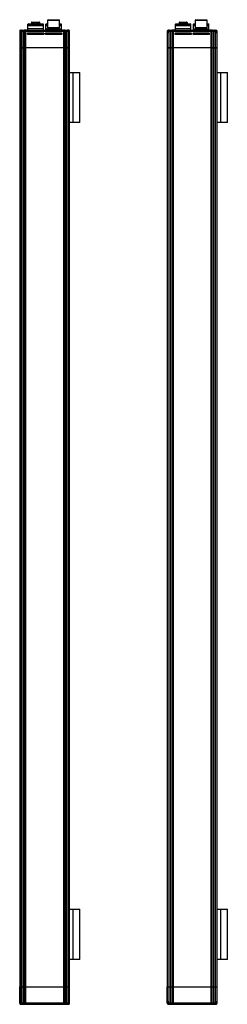
# Model space of a CAD drawing. Units: millimetres. Extents: x 316 to 524, y 83 to 1067.
import ezdxf

# ---------------------------------------------------------------- set-up
doc = ezdxf.new("R2010")
doc.units = ezdxf.units.MM
doc.header["$LTSCALE"] = 75.409383
doc.layers.get('0').update_dxf_attribs({"linetype": 'CONTINUOUS'})
doc.layers.add('3', color=7, linetype='CONTINUOUS')
doc.layers.add('4', color=7, linetype='CONTINUOUS')

msp = doc.modelspace()

# ---------------------------------------------------------------- linework, layer by layer
at = {"color": 7}
for p, q in [((324.44, 1062.93), (323.94, 1062.43)), ((324.44, 1062.93), (338.94, 1062.93)), ((327.56, 1064.13), (327.56, 1062.93)), ((327.56, 1064.13), (330.99, 1064.13)), ((327.86, 1064.43), (335.51, 1064.43)), ((330.99, 1062.93), (330.99, 1064.43)), ((332.39, 1062.93), (332.39, 1064.43)), ((332.39, 1064.13), (335.81, 1064.13)), ((335.81, 1062.93), (335.81, 1064.13)), ((338.94, 1062.93), (339.44, 1062.43)), ((342.44, 1062.93), (341.94, 1062.43)), ((342.44, 1062.93), (343.69, 1062.93)), ((344.19, 1066.93), (343.69, 1066.43)), ((343.69, 1066.43), (343.69, 1058.93)), ((343.69, 1066.43), (355.69, 1066.43)), ((344.19, 1066.93), (355.19, 1066.93)), ((355.19, 1066.93), (355.69, 1066.43)), ((355.69, 1058.93), (355.69, 1066.43)), ((355.69, 1062.93), (356.94, 1062.93)), ((356.94, 1062.93), (357.44, 1062.43)), ((472.09, 1062.93), (471.59, 1062.43)), ((472.09, 1062.93), (486.59, 1062.93)), ((475.21, 1064.13), (475.21, 1062.93)), ((475.21, 1064.13), (481.72, 1064.13)), ((475.51, 1064.43), (483.16, 1064.43)), ((481.72, 1062.93), (481.72, 1064.13)), ((482.27, 1062.93), (482.27, 1064.43)), ((482.71, 1064.13), (482.71, 1062.93)), ((482.71, 1064.13), (483.46, 1064.13)), ((483.46, 1064.13), (483.46, 1062.93)), ((486.59, 1062.93), (487.09, 1062.43)), ((490.09, 1062.93), (489.59, 1062.43)), ((490.09, 1062.93), (491.34, 1062.93)), ((491.84, 1066.93), (491.34, 1066.43)), ((491.34, 1066.43), (491.34, 1058.93)), ((491.34, 1066.43), (503.34, 1066.43)), ((491.84, 1066.93), (502.84, 1066.93)), ((502.84, 1066.93), (503.34, 1066.43)), ((503.34, 1058.93), (503.34, 1066.43)), ((503.34, 1062.93), (504.59, 1062.93)), ((504.59, 1062.93), (505.09, 1062.43)), ((315.69, 1055.43), (315.69, 1038.93)), ((315.69, 1055.43), (315.89, 1055.43)), ((315.89, 1054.43), (315.69, 1054.43)), ((315.69, 1053.43), (316.23, 1053.43)), ((315.89, 1055.53), (315.89, 1053.93)), ((315.89, 1055.53), (316.21, 1055.53)), ((316.18, 1053.93), (315.89, 1053.93)), ((316.07, 1038.93), (316.07, 1053.43)), ((316.18, 1055.43), (316.18, 1053.82)), ((316.18, 1055.43), (365.2, 1055.43)), ((316.23, 1053.43), (316.23, 1055.43)), ((316.89, 1056.53), (322.49, 1056.53)), ((317.18, 1056.43), (364.2, 1056.43)), ((317.27, 1055.43), (317.27, 1038.93)), ((319.2, 1038.93), (319.2, 1056.43)), ((319.45, 1056.43), (319.45, 1038.93)), ((321.24, 1038.93), (321.24, 1055.43)), ((321.64, 1055.43), (321.64, 1038.93)), ((321.69, 1038.93), (321.69, 1055.43)), ((339.79, 1053.42), (323.58, 1053.42)), ((323.94, 1056.43), (323.94, 1062.43)), ((323.94, 1062.43), (339.44, 1062.43)), ((339.44, 1060.93), (323.94, 1060.93)), ((339.44, 1057.93), (323.94, 1057.93)), ((339.44, 1056.43), (339.44, 1062.43)), ((357.79, 1053.42), (341.58, 1053.42)), ((341.94, 1056.43), (341.94, 1062.43)), ((341.94, 1062.43), (343.69, 1062.43)), ((343.69, 1060.93), (341.94, 1060.93)), ((342.44, 1057.93), (341.94, 1057.43)), ((341.94, 1057.93), (357.44, 1057.93)), ((341.94, 1057.43), (357.44, 1057.43)), ((342.14, 1056.43), (341.94, 1056.63)), ((357.44, 1056.63), (341.94, 1056.63)), ((355.69, 1058.93), (343.69, 1058.93)), ((344.19, 1057.93), (344.19, 1058.93)), ((355.19, 1057.93), (355.19, 1058.93)), ((355.69, 1062.43), (357.44, 1062.43)), ((357.44, 1060.93), (355.69, 1060.93)), ((356.94, 1057.93), (357.44, 1057.43)), ((357.24, 1056.43), (357.44, 1056.63)), ((357.44, 1056.43), (357.44, 1062.43)), ((358.89, 1056.53), (364.49, 1056.53)), ((359.69, 1055.43), (359.69, 1038.93)), ((359.74, 1038.93), (359.74, 1055.43)), ((360.14, 1055.43), (360.14, 1038.93)), ((361.92, 1038.93), (361.92, 1056.43)), ((362.18, 1056.43), (362.18, 1038.93)), ((364.1, 1038.93), (364.1, 1055.43)), ((365.14, 1055.43), (365.14, 1053.43)), ((365.14, 1053.43), (365.69, 1053.43)), ((365.17, 1055.53), (365.49, 1055.53)), ((365.2, 1053.82), (365.2, 1055.43)), ((365.49, 1053.93), (365.2, 1053.93)), ((365.3, 1053.43), (365.3, 1038.93)), ((365.49, 1053.93), (365.49, 1055.53)), ((365.49, 1055.43), (365.69, 1055.43)), ((365.69, 1054.43), (365.49, 1054.43)), ((365.69, 1038.93), (365.69, 1055.43)), ((463.34, 1055.43), (463.34, 1053.45)), ((463.34, 1055.43), (463.54, 1055.43)), ((463.54, 1054.43), (463.34, 1054.43)), ((463.34, 1053.43), (463.34, 1038.93)), ((463.34, 1053.43), (463.88, 1053.43)), ((463.54, 1055.53), (463.54, 1053.93)), ((463.54, 1055.53), (463.86, 1055.53)), ((463.83, 1053.93), (463.54, 1053.93)), ((463.72, 1038.93), (463.72, 1053.43)), ((463.83, 1055.43), (463.83, 1053.82)), ((463.83, 1055.43), (512.85, 1055.43)), ((463.88, 1053.43), (463.88, 1055.43)), ((464.54, 1056.53), (470.14, 1056.53)), ((464.83, 1056.43), (511.85, 1056.43)), ((464.92, 1055.43), (464.92, 1038.93)), ((466.85, 1038.93), (466.85, 1056.43)), ((467.1, 1056.43), (467.1, 1038.93)), ((468.89, 1038.93), (468.89, 1055.43)), ((469.28, 1055.43), (469.28, 1038.93)), ((469.34, 1038.93), (469.34, 1055.43)), ((487.44, 1053.42), (471.23, 1053.42)), ((471.59, 1056.43), (471.59, 1062.43)), ((471.59, 1062.43), (487.09, 1062.43)), ((487.09, 1060.93), (471.59, 1060.93)), ((487.09, 1057.93), (471.59, 1057.93)), ((487.09, 1056.43), (487.09, 1062.43)), ((505.44, 1053.42), (489.23, 1053.42)), ((489.59, 1056.43), (489.59, 1062.43)), ((489.59, 1062.43), (491.34, 1062.43)), ((491.34, 1060.93), (489.59, 1060.93)), ((490.09, 1057.93), (489.59, 1057.43)), ((489.59, 1057.93), (505.09, 1057.93)), ((489.59, 1057.43), (505.09, 1057.43)), ((489.79, 1056.43), (489.59, 1056.63)), ((505.09, 1056.63), (489.59, 1056.63)), ((503.34, 1058.93), (491.34, 1058.93)), ((491.84, 1057.93), (491.84, 1058.93)), ((502.84, 1057.93), (502.84, 1058.93)), ((503.34, 1062.43), (505.09, 1062.43)), ((505.09, 1060.93), (503.34, 1060.93)), ((504.59, 1057.93), (505.09, 1057.43)), ((504.89, 1056.43), (505.09, 1056.63)), ((505.09, 1056.43), (505.09, 1062.43)), ((506.54, 1056.53), (512.14, 1056.53)), ((507.34, 1055.43), (507.34, 1038.93)), ((507.39, 1038.93), (507.39, 1055.43)), ((507.78, 1055.43), (507.78, 1038.93)), ((509.57, 1038.93), (509.57, 1056.43)), ((509.83, 1056.43), (509.83, 1038.93)), ((511.75, 1038.93), (511.75, 1055.43)), ((512.79, 1055.43), (512.79, 1053.43)), ((512.79, 1053.43), (513.34, 1053.43)), ((512.82, 1055.53), (513.14, 1055.53)), ((512.85, 1053.82), (512.85, 1055.43)), ((513.14, 1053.93), (512.85, 1053.93)), ((512.95, 1053.43), (512.95, 1038.93)), ((513.14, 1053.93), (513.14, 1055.53)), ((513.14, 1055.43), (513.34, 1055.43)), ((513.34, 1054.43), (513.14, 1054.43)), ((513.34, 1038.93), (513.34, 1055.43)), ((339.69, 1052.43), (323.69, 1052.43)), ((323.79, 1052.45), (339.58, 1052.45)), ((357.69, 1052.43), (341.69, 1052.43)), ((341.79, 1052.45), (357.58, 1052.45)), ((487.34, 1052.43), (471.34, 1052.43)), ((471.44, 1052.45), (487.23, 1052.45)), ((505.34, 1052.43), (489.34, 1052.43)), ((489.44, 1052.45), (505.23, 1052.45)), ((365.69, 1038.93), (315.69, 1038.93)), ((513.34, 1038.93), (463.34, 1038.93)), ((315.69, 100.43), (365.69, 100.43)), ((315.69, 83.93), (315.69, 100.43)), ((316.07, 85.93), (316.07, 100.43)), ((317.27, 100.43), (317.27, 83.93)), ((319.2, 82.93), (319.2, 100.43)), ((319.45, 100.43), (319.45, 82.93)), ((321.24, 83.93), (321.24, 100.43)), ((321.63, 100.43), (321.63, 83.93)), ((321.69, 83.93), (321.69, 100.43)), ((359.69, 100.43), (359.69, 83.93)), ((359.74, 83.93), (359.74, 100.43)), ((360.13, 100.43), (360.13, 83.93)), ((361.92, 82.93), (361.92, 100.43)), ((362.18, 100.43), (362.18, 82.93)), ((364.1, 83.93), (364.1, 100.43)), ((365.3, 100.43), (365.3, 85.93)), ((365.69, 85.93), (365.69, 100.43)), ((463.34, 100.43), (513.34, 100.43)), ((463.34, 83.93), (463.34, 100.43)), ((463.72, 85.93), (463.72, 100.43)), ((464.92, 100.43), (464.92, 83.93)), ((466.85, 82.93), (466.85, 100.43)), ((467.1, 100.43), (467.1, 82.93)), ((468.89, 83.93), (468.89, 100.43)), ((469.28, 100.43), (469.28, 83.93)), ((469.34, 83.93), (469.34, 100.43)), ((507.34, 100.43), (507.34, 83.93)), ((507.39, 83.93), (507.39, 100.43)), ((507.78, 100.43), (507.78, 83.93)), ((509.57, 82.93), (509.57, 100.43)), ((509.83, 100.43), (509.83, 82.93)), ((511.75, 83.93), (511.75, 100.43)), ((512.95, 100.43), (512.95, 85.93)), ((513.34, 85.93), (513.34, 100.43)), ((316.23, 85.93), (315.69, 85.93)), ((315.69, 84.93), (315.89, 84.93)), ((315.89, 83.93), (315.69, 83.93)), ((315.89, 85.43), (316.18, 85.43)), ((315.89, 85.43), (315.89, 83.83)), ((316.21, 83.83), (315.89, 83.83)), ((316.18, 85.55), (316.18, 83.93)), ((365.2, 83.93), (316.18, 83.93)), ((316.23, 83.93), (316.23, 85.93)), ((322.49, 82.83), (316.89, 82.83)), ((317.18, 82.93), (364.2, 82.93)), ((364.49, 82.83), (358.89, 82.83)), ((365.69, 85.93), (365.14, 85.93)), ((365.14, 85.93), (365.14, 83.93)), ((365.49, 83.83), (365.17, 83.83)), ((365.2, 83.93), (365.2, 85.55)), ((365.2, 85.43), (365.49, 85.43)), ((365.49, 83.83), (365.49, 85.43)), ((365.49, 84.93), (365.69, 84.93)), ((365.69, 83.93), (365.49, 83.93)), ((365.69, 83.93), (365.69, 85.92)), ((463.88, 85.93), (463.34, 85.93)), ((463.34, 84.93), (463.54, 84.93)), ((463.54, 83.93), (463.34, 83.93)), ((463.54, 85.43), (463.83, 85.43)), ((463.54, 85.43), (463.54, 83.83)), ((463.86, 83.83), (463.54, 83.83)), ((463.83, 85.55), (463.83, 83.93)), ((512.85, 83.93), (463.83, 83.93)), ((463.88, 83.93), (463.88, 85.93)), ((470.14, 82.83), (464.54, 82.83)), ((464.83, 82.93), (511.85, 82.93)), ((512.14, 82.83), (506.54, 82.83)), ((513.34, 85.93), (512.79, 85.93)), ((512.79, 85.93), (512.79, 83.93)), ((513.14, 83.83), (512.82, 83.83)), ((512.85, 83.93), (512.85, 85.55)), ((512.85, 85.43), (513.14, 85.43)), ((513.14, 83.83), (513.14, 85.43)), ((513.14, 84.93), (513.34, 84.93)), ((513.34, 83.93), (513.14, 83.93)), ((513.34, 83.93), (513.34, 85.92))]:
    msp.add_line(p, q, dxfattribs=at)
for centre, radius, start, end in [((327.86, 1064.13), 0.3, 90, 180), ((335.51, 1064.13), 0.3, 0, 90), ((475.51, 1064.13), 0.3, 90, 180), ((483.16, 1064.13), 0.3, 0, 90), ((316.69, 1055.43), 1, 110.11269, 180), ((316.19, 1053.43), 0.5, 91.1642, 180), ((316.89, 1055.53), 1, 90, 180), ((315.83, 1053.84), 0.351, 348.88638, 357.98229), ((317.18, 1055.43), 1, 90, 180), ((317.2, 1055.52), 0.91, 90.00048, 91.08009), ((320.69, 1055.43), 1, 0, 90), ((321.49, 1055.53), 1, 67.60769, 90), ((322.49, 1055.53), 1, 67.60769, 90), ((323.69, 1052.93), 0.5, 102.15718, 282.15698), ((339.69, 1052.93), 0.5, 257.84302, 77.84282), ((341.69, 1052.93), 0.5, 102.18041, 282.18021), ((357.69, 1052.93), 0.5, 257.81979, 77.81959), ((358.89, 1055.53), 1, 90, 112.39231), ((359.89, 1055.53), 1, 90, 112.39231), ((360.69, 1055.43), 1, 90, 180), ((364.18, 1055.52), 0.911, 88.90317, 89.99951), ((364.2, 1055.43), 1, 0, 90), ((364.49, 1055.53), 1, 0, 90), ((364.69, 1055.43), 1, 0, 69.88731), ((365.19, 1053.43), 0.5, 0, 88.8358), ((464.34, 1055.43), 1, 110.11269, 180), ((463.84, 1053.43), 0.5, 91.1642, 180), ((464.54, 1055.53), 1, 90, 180), ((463.48, 1053.84), 0.351, 348.88638, 357.98229), ((464.83, 1055.43), 1, 90, 180), ((464.85, 1055.52), 0.91, 90.00048, 91.08009), ((468.34, 1055.43), 1, 0, 90), ((469.14, 1055.53), 1, 67.60769, 90), ((470.14, 1055.53), 1, 67.60769, 90), ((471.34, 1052.93), 0.5, 102.15718, 282.15698), ((487.34, 1052.93), 0.5, 257.84302, 77.84282), ((489.34, 1052.93), 0.5, 102.18041, 282.18021), ((505.34, 1052.93), 0.5, 257.81979, 77.81959), ((506.54, 1055.53), 1, 90, 112.39231), ((507.54, 1055.53), 1, 90, 112.39231), ((508.34, 1055.43), 1, 90, 180), ((511.83, 1055.52), 0.911, 88.90317, 89.99951), ((511.85, 1055.43), 1, 0, 90), ((512.14, 1055.53), 1, 0, 90), ((512.34, 1055.43), 1, 0, 69.88731), ((512.84, 1053.43), 0.5, 0, 88.8358), ((316.19, 85.93), 0.5, 180, 268.8358), ((316.69, 83.93), 1, 180, 249.93155), ((316.89, 83.83), 1, 180, 270), ((317.18, 83.93), 1, 180, 270), ((317.2, 83.85), 0.911, 268.90317, 269.99951), ((320.69, 83.93), 1, 270, 360), ((321.49, 83.83), 1, 270, 292.36765), ((322.49, 83.83), 1, 270, 292.36765), ((358.89, 83.83), 1, 247.63235, 270), ((359.89, 83.83), 1, 247.63235, 270), ((360.69, 83.93), 1, 180, 270), ((364.18, 83.84), 0.91, 270.00048, 271.08009), ((364.2, 83.93), 1, 270, 360), ((364.49, 83.83), 1, 270, 360), ((364.69, 83.93), 1, 290.14028, 360), ((365.19, 85.93), 0.5, 271.1642, 360), ((365.55, 85.53), 0.351, 168.88638, 177.9823), ((463.84, 85.93), 0.5, 180, 268.8358), ((464.34, 83.93), 1, 180, 249.93155), ((464.54, 83.83), 1, 180, 270), ((464.83, 83.93), 1, 180, 270), ((464.84, 83.85), 0.911, 268.90317, 269.99951), ((468.34, 83.93), 1, 270, 360), ((469.14, 83.83), 1, 270, 292.36765), ((470.14, 83.83), 1, 270, 292.36765), ((506.54, 83.83), 1, 247.63235, 270), ((507.54, 83.83), 1, 247.63235, 270), ((508.34, 83.93), 1, 180, 270), ((511.83, 83.84), 0.91, 270.00048, 271.08009), ((511.85, 83.93), 1, 270, 360), ((512.14, 83.83), 1, 270, 360), ((512.34, 83.93), 1, 290.14028, 360), ((512.84, 85.93), 0.5, 271.1642, 360), ((513.2, 85.53), 0.351, 168.88638, 177.9823)]:
    msp.add_arc(centre, radius, start, end, dxfattribs=at)
for points, knots in [([(481.72, 1064.13), (481.72, 1064.17), (481.7, 1064.25), (481.66, 1064.35), (481.59, 1064.42), (481.53, 1064.43), (481.5, 1064.43)], [0, 0, 0, 0, 0.288433, 0.555473, 0.790221, 1, 1, 1, 1]), ([(482.71, 1064.13), (482.71, 1064.17), (482.69, 1064.25), (482.65, 1064.35), (482.58, 1064.42), (482.52, 1064.43), (482.49, 1064.43)], [0, 0, 0, 0, 0.288367, 0.555385, 0.790245, 1, 1, 1, 1]), ([(316.12, 1053.64), (316.11, 1053.65), (316.09, 1053.71), (316.09, 1053.77), (316.1, 1053.81)], [0, 0, 0, 0, 0.279943, 1, 1, 1, 1]), ([(316.23, 1053.43), (316.22, 1053.45), (316.17, 1053.52), (316.14, 1053.59), (316.12, 1053.64)], [0, 0, 0, 0, 0.270393, 1, 1, 1, 1]), ([(316.18, 1053.82), (316.18, 1053.79), (316.18, 1053.66), (316.21, 1053.53), (316.23, 1053.43)], [0, 0, 0, 0, 0.242355, 1, 1, 1, 1]), ([(316.23, 1055.43), (316.23, 1055.56), (316.28, 1055.82), (316.49, 1056.15), (316.8, 1056.38), (317.05, 1056.43), (317.18, 1056.43)], [0, 0, 0, 0, 0.254464, 0.506255, 0.754409, 1, 1, 1, 1]), ([(318.24, 1056.43), (318.11, 1056.43), (317.86, 1056.38), (317.54, 1056.16), (317.32, 1055.83), (317.27, 1055.56), (317.27, 1055.43)], [0, 0, 0, 0, 0.245465, 0.493517, 0.745386, 1, 1, 1, 1]), ([(321.24, 1055.43), (321.24, 1055.56), (321.2, 1055.82), (321, 1056.15), (320.7, 1056.38), (320.46, 1056.43), (320.35, 1056.43)], [0, 0, 0, 0, 0.262734, 0.518098, 0.762901, 1, 1, 1, 1]), ([(321.64, 1055.43), (321.64, 1055.56), (321.59, 1055.83), (321.38, 1056.16), (321.06, 1056.38), (320.81, 1056.43), (320.69, 1056.43)], [0, 0, 0, 0, 0.257064, 0.509952, 0.757021, 1, 1, 1, 1]), ([(360.69, 1056.43), (360.57, 1056.43), (360.31, 1056.38), (360, 1056.16), (359.79, 1055.83), (359.74, 1055.56), (359.74, 1055.43)], [0, 0, 0, 0, 0.242977, 0.490048, 0.742938, 1, 1, 1, 1]), ([(361.03, 1056.43), (360.91, 1056.43), (360.67, 1056.38), (360.38, 1056.15), (360.18, 1055.82), (360.14, 1055.56), (360.14, 1055.43)], [0, 0, 0, 0, 0.237015, 0.481746, 0.737175, 1, 1, 1, 1]), ([(364.1, 1055.43), (364.1, 1055.56), (364.05, 1055.83), (363.84, 1056.16), (363.52, 1056.38), (363.27, 1056.43), (363.14, 1056.43)], [0, 0, 0, 0, 0.254525, 0.506327, 0.754449, 1, 1, 1, 1]), ([(364.2, 1056.43), (364.32, 1056.43), (364.57, 1056.38), (364.89, 1056.15), (365.09, 1055.82), (365.14, 1055.56), (365.14, 1055.43)], [0, 0, 0, 0, 0.2455, 0.493588, 0.745449, 1, 1, 1, 1]), ([(365.14, 1053.43), (365.15, 1053.47), (365.18, 1053.59), (365.2, 1053.72), (365.2, 1053.82)], [0, 0, 0, 0, 0.258144, 1, 1, 1, 1]), ([(365.14, 1053.43), (365.16, 1053.45), (365.2, 1053.52), (365.24, 1053.59), (365.26, 1053.64)], [0, 0, 0, 0, 0.270385, 1, 1, 1, 1]), ([(365.2, 1053.9), (365.21, 1053.9), (365.24, 1053.87), (365.26, 1053.84), (365.27, 1053.81)], [0, 0, 0, 0, 0.266684, 1, 1, 1, 1]), ([(365.27, 1053.81), (365.28, 1053.8), (365.29, 1053.74), (365.27, 1053.68), (365.26, 1053.64)], [0, 0, 0, 0, 0.226894, 1, 1, 1, 1]), ([(463.76, 1053.64), (463.76, 1053.65), (463.74, 1053.71), (463.74, 1053.77), (463.75, 1053.81)], [0, 0, 0, 0, 0.279943, 1, 1, 1, 1]), ([(463.88, 1053.43), (463.87, 1053.45), (463.82, 1053.52), (463.78, 1053.59), (463.76, 1053.64)], [0, 0, 0, 0, 0.270393, 1, 1, 1, 1]), ([(463.83, 1053.82), (463.83, 1053.79), (463.83, 1053.66), (463.86, 1053.53), (463.88, 1053.43)], [0, 0, 0, 0, 0.242355, 1, 1, 1, 1]), ([(463.88, 1055.43), (463.88, 1055.56), (463.93, 1055.82), (464.14, 1056.15), (464.45, 1056.38), (464.7, 1056.43), (464.83, 1056.43)], [0, 0, 0, 0, 0.254464, 0.506255, 0.754409, 1, 1, 1, 1]), ([(465.88, 1056.43), (465.76, 1056.43), (465.5, 1056.38), (465.18, 1056.16), (464.97, 1055.83), (464.92, 1055.56), (464.92, 1055.43)], [0, 0, 0, 0, 0.245465, 0.493517, 0.745386, 1, 1, 1, 1]), ([(468.89, 1055.43), (468.89, 1055.56), (468.85, 1055.82), (468.65, 1056.15), (468.35, 1056.38), (468.11, 1056.43), (468, 1056.43)], [0, 0, 0, 0, 0.262734, 0.518098, 0.762901, 1, 1, 1, 1]), ([(469.28, 1055.43), (469.28, 1055.56), (469.24, 1055.83), (469.03, 1056.16), (468.71, 1056.38), (468.46, 1056.43), (468.34, 1056.43)], [0, 0, 0, 0, 0.257064, 0.509952, 0.757021, 1, 1, 1, 1]), ([(508.34, 1056.43), (508.21, 1056.43), (507.96, 1056.38), (507.65, 1056.16), (507.44, 1055.83), (507.39, 1055.56), (507.39, 1055.43)], [0, 0, 0, 0, 0.242977, 0.490048, 0.742938, 1, 1, 1, 1]), ([(508.68, 1056.43), (508.56, 1056.43), (508.32, 1056.38), (508.02, 1056.15), (507.83, 1055.82), (507.78, 1055.56), (507.78, 1055.43)], [0, 0, 0, 0, 0.237015, 0.481746, 0.737175, 1, 1, 1, 1]), ([(511.75, 1055.43), (511.75, 1055.56), (511.7, 1055.83), (511.49, 1056.16), (511.17, 1056.38), (510.92, 1056.43), (510.79, 1056.43)], [0, 0, 0, 0, 0.254525, 0.506327, 0.754449, 1, 1, 1, 1]), ([(511.85, 1056.43), (511.97, 1056.43), (512.22, 1056.38), (512.53, 1056.15), (512.74, 1055.82), (512.79, 1055.56), (512.79, 1055.43)], [0, 0, 0, 0, 0.2455, 0.493588, 0.745449, 1, 1, 1, 1]), ([(512.79, 1053.43), (512.8, 1053.47), (512.83, 1053.59), (512.85, 1053.72), (512.85, 1053.82)], [0, 0, 0, 0, 0.258144, 1, 1, 1, 1]), ([(512.79, 1053.43), (512.8, 1053.45), (512.85, 1053.52), (512.89, 1053.59), (512.91, 1053.64)], [0, 0, 0, 0, 0.270385, 1, 1, 1, 1]), ([(512.85, 1053.9), (512.86, 1053.9), (512.89, 1053.87), (512.91, 1053.84), (512.92, 1053.81)], [0, 0, 0, 0, 0.266684, 1, 1, 1, 1]), ([(512.92, 1053.81), (512.93, 1053.8), (512.94, 1053.74), (512.92, 1053.68), (512.91, 1053.64)], [0, 0, 0, 0, 0.226894, 1, 1, 1, 1]), ([(316.1, 85.56), (316.1, 85.57), (316.09, 85.63), (316.1, 85.69), (316.11, 85.73)], [0, 0, 0, 0, 0.226894, 1, 1, 1, 1]), ([(316.18, 85.47), (316.17, 85.47), (316.13, 85.5), (316.11, 85.53), (316.1, 85.56)], [0, 0, 0, 0, 0.266684, 1, 1, 1, 1]), ([(316.23, 85.93), (316.22, 85.92), (316.17, 85.85), (316.13, 85.78), (316.11, 85.73)], [0, 0, 0, 0, 0.270385, 1, 1, 1, 1]), ([(316.23, 85.93), (316.22, 85.9), (316.19, 85.78), (316.18, 85.65), (316.18, 85.55)], [0, 0, 0, 0, 0.258144, 1, 1, 1, 1]), ([(317.18, 82.93), (317.05, 82.94), (316.8, 82.99), (316.49, 83.22), (316.28, 83.55), (316.23, 83.81), (316.23, 83.93)], [0, 0, 0, 0, 0.2455, 0.493588, 0.745449, 1, 1, 1, 1]), ([(317.27, 83.93), (317.27, 83.8), (317.32, 83.54), (317.53, 83.21), (317.85, 82.99), (318.11, 82.93), (318.23, 82.93)], [0, 0, 0, 0, 0.254525, 0.506327, 0.754449, 1, 1, 1, 1]), ([(320.35, 82.93), (320.46, 82.93), (320.7, 82.99), (321, 83.22), (321.2, 83.55), (321.24, 83.8), (321.24, 83.93)], [0, 0, 0, 0, 0.237015, 0.481746, 0.737175, 1, 1, 1, 1]), ([(320.69, 82.93), (320.81, 82.93), (321.06, 82.99), (321.38, 83.21), (321.59, 83.54), (321.63, 83.8), (321.63, 83.93)], [0, 0, 0, 0, 0.242977, 0.490048, 0.742938, 1, 1, 1, 1]), ([(359.74, 83.93), (359.74, 83.8), (359.79, 83.54), (360, 83.21), (360.31, 82.99), (360.56, 82.93), (360.69, 82.93)], [0, 0, 0, 0, 0.257064, 0.509952, 0.757021, 1, 1, 1, 1]), ([(360.13, 83.93), (360.13, 83.8), (360.18, 83.55), (360.37, 83.22), (360.67, 82.99), (360.91, 82.93), (361.03, 82.93)], [0, 0, 0, 0, 0.262734, 0.518098, 0.762901, 1, 1, 1, 1]), ([(363.14, 82.93), (363.27, 82.93), (363.52, 82.99), (363.84, 83.21), (364.05, 83.54), (364.1, 83.8), (364.1, 83.93)], [0, 0, 0, 0, 0.245465, 0.493517, 0.745386, 1, 1, 1, 1]), ([(365.14, 83.93), (365.14, 83.81), (365.09, 83.55), (364.88, 83.22), (364.57, 82.99), (364.32, 82.94), (364.2, 82.93)], [0, 0, 0, 0, 0.254464, 0.506255, 0.754409, 1, 1, 1, 1]), ([(365.2, 85.55), (365.2, 85.58), (365.19, 85.71), (365.17, 85.84), (365.14, 85.93)], [0, 0, 0, 0, 0.242355, 1, 1, 1, 1]), ([(365.14, 85.93), (365.15, 85.92), (365.2, 85.85), (365.24, 85.78), (365.26, 85.73)], [0, 0, 0, 0, 0.270393, 1, 1, 1, 1]), ([(365.26, 85.73), (365.27, 85.71), (365.28, 85.66), (365.28, 85.6), (365.27, 85.56)], [0, 0, 0, 0, 0.279943, 1, 1, 1, 1]), ([(463.75, 85.56), (463.75, 85.57), (463.74, 85.63), (463.75, 85.69), (463.76, 85.73)], [0, 0, 0, 0, 0.226894, 1, 1, 1, 1]), ([(463.83, 85.47), (463.82, 85.47), (463.78, 85.5), (463.76, 85.53), (463.75, 85.56)], [0, 0, 0, 0, 0.266684, 1, 1, 1, 1]), ([(463.88, 85.93), (463.87, 85.92), (463.82, 85.85), (463.78, 85.78), (463.76, 85.73)], [0, 0, 0, 0, 0.270385, 1, 1, 1, 1]), ([(463.88, 85.93), (463.87, 85.9), (463.84, 85.78), (463.83, 85.65), (463.83, 85.55)], [0, 0, 0, 0, 0.258144, 1, 1, 1, 1]), ([(464.83, 82.93), (464.7, 82.94), (464.45, 82.99), (464.14, 83.22), (463.93, 83.55), (463.88, 83.81), (463.88, 83.93)], [0, 0, 0, 0, 0.2455, 0.493588, 0.745449, 1, 1, 1, 1]), ([(464.92, 83.93), (464.92, 83.8), (464.97, 83.54), (465.18, 83.21), (465.5, 82.99), (465.76, 82.93), (465.88, 82.93)], [0, 0, 0, 0, 0.254525, 0.506327, 0.754449, 1, 1, 1, 1]), ([(467.99, 82.93), (468.11, 82.93), (468.35, 82.99), (468.65, 83.22), (468.84, 83.55), (468.89, 83.8), (468.89, 83.93)], [0, 0, 0, 0, 0.237015, 0.481746, 0.737175, 1, 1, 1, 1]), ([(468.34, 82.93), (468.46, 82.93), (468.71, 82.99), (469.03, 83.21), (469.24, 83.54), (469.28, 83.8), (469.28, 83.93)], [0, 0, 0, 0, 0.242977, 0.490048, 0.742938, 1, 1, 1, 1]), ([(507.39, 83.93), (507.39, 83.8), (507.44, 83.54), (507.65, 83.21), (507.96, 82.99), (508.21, 82.93), (508.34, 82.93)], [0, 0, 0, 0, 0.257064, 0.509952, 0.757021, 1, 1, 1, 1]), ([(507.78, 83.93), (507.78, 83.8), (507.83, 83.55), (508.02, 83.22), (508.32, 82.99), (508.56, 82.93), (508.68, 82.93)], [0, 0, 0, 0, 0.262734, 0.518098, 0.762901, 1, 1, 1, 1]), ([(510.79, 82.93), (510.91, 82.93), (511.17, 82.99), (511.49, 83.21), (511.7, 83.54), (511.75, 83.8), (511.75, 83.93)], [0, 0, 0, 0, 0.245465, 0.493517, 0.745386, 1, 1, 1, 1]), ([(512.79, 83.93), (512.79, 83.81), (512.74, 83.55), (512.53, 83.22), (512.22, 82.99), (511.97, 82.94), (511.85, 82.93)], [0, 0, 0, 0, 0.254464, 0.506255, 0.754409, 1, 1, 1, 1]), ([(512.85, 85.55), (512.85, 85.58), (512.84, 85.71), (512.82, 85.84), (512.79, 85.93)], [0, 0, 0, 0, 0.242355, 1, 1, 1, 1]), ([(512.79, 85.93), (512.8, 85.92), (512.85, 85.85), (512.89, 85.78), (512.91, 85.73)], [0, 0, 0, 0, 0.270393, 1, 1, 1, 1]), ([(512.91, 85.73), (512.91, 85.71), (512.93, 85.66), (512.93, 85.6), (512.92, 85.56)], [0, 0, 0, 0, 0.279943, 1, 1, 1, 1])]:
    msp.add_open_spline(points, degree=3, knots=knots, dxfattribs=at)
for points in [[(316.07, 1053.43), (316.07, 1053.5), (316.09, 1053.58), (316.12, 1053.64)], [(316.1, 1053.81), (316.11, 1053.82), (316.12, 1053.84), (316.13, 1053.85)], [(316.17, 1053.77), (316.16, 1053.73), (316.14, 1053.68), (316.12, 1053.64)], [(316.13, 1053.85), (316.14, 1053.87), (316.16, 1053.89), (316.18, 1053.9)], [(365.26, 1053.64), (365.23, 1053.69), (365.2, 1053.76), (365.2, 1053.82)], [(365.26, 1053.64), (365.29, 1053.58), (365.3, 1053.5), (365.3, 1053.43)], [(463.72, 1053.43), (463.72, 1053.5), (463.74, 1053.58), (463.76, 1053.64)], [(463.75, 1053.81), (463.76, 1053.82), (463.77, 1053.84), (463.78, 1053.85)], [(463.82, 1053.77), (463.81, 1053.73), (463.79, 1053.68), (463.76, 1053.64)], [(463.78, 1053.85), (463.79, 1053.87), (463.81, 1053.89), (463.83, 1053.9)], [(512.91, 1053.64), (512.88, 1053.69), (512.85, 1053.76), (512.85, 1053.82)], [(512.91, 1053.64), (512.94, 1053.58), (512.95, 1053.5), (512.95, 1053.43)], [(316.11, 85.73), (316.09, 85.79), (316.07, 85.86), (316.07, 85.93)], [(316.11, 85.73), (316.15, 85.68), (316.17, 85.61), (316.18, 85.55)], [(365.25, 85.51), (365.24, 85.49), (365.22, 85.48), (365.2, 85.47)], [(365.21, 85.59), (365.21, 85.64), (365.23, 85.69), (365.26, 85.73)], [(365.27, 85.56), (365.27, 85.54), (365.26, 85.53), (365.25, 85.51)], [(365.3, 85.93), (365.3, 85.86), (365.29, 85.79), (365.26, 85.73)], [(463.76, 85.73), (463.74, 85.79), (463.72, 85.86), (463.72, 85.93)], [(463.76, 85.73), (463.8, 85.68), (463.82, 85.61), (463.82, 85.55)], [(512.85, 85.59), (512.86, 85.64), (512.88, 85.69), (512.91, 85.73)], [(512.9, 85.51), (512.89, 85.49), (512.87, 85.48), (512.85, 85.47)], [(512.92, 85.56), (512.92, 85.54), (512.91, 85.53), (512.9, 85.51)], [(512.95, 85.93), (512.95, 85.86), (512.94, 85.79), (512.91, 85.73)]]:
    msp.add_open_spline(points, degree=3, dxfattribs=at)
at = {"layer": '3', "color": 7}
for p, q in [((315.69, 1038.93), (315.69, 100.43)), ((315.69, 1038.93), (321.69, 1038.93)), ((316.07, 100.43), (316.07, 1038.93)), ((317.27, 1038.93), (317.27, 100.43)), ((319.2, 100.43), (319.2, 1038.93)), ((319.45, 1038.93), (319.45, 100.43)), ((321.24, 100.43), (321.24, 1038.93)), ((321.64, 1038.93), (321.64, 100.43)), ((321.69, 100.43), (321.69, 1038.93)), ((321.89, 100.43), (321.89, 1038.93)), ((359.49, 1038.93), (321.89, 1038.93)), ((359.49, 1038.93), (359.49, 100.43)), ((359.69, 1038.93), (359.69, 100.43)), ((359.69, 1038.93), (365.69, 1038.93)), ((359.74, 100.43), (359.74, 1038.93)), ((360.13, 1038.93), (360.13, 100.43)), ((361.92, 100.43), (361.92, 1038.93)), ((362.18, 1038.93), (362.18, 100.43)), ((364.1, 100.43), (364.1, 1038.93)), ((365.3, 1038.93), (365.3, 100.43)), ((365.69, 100.43), (365.69, 1038.93)), ((365.69, 1014.12), (375.88, 1014.12)), ((368.88, 1014.12), (368.88, 964.12)), ((375.88, 964.12), (375.88, 1014.12)), ((375.88, 964.12), (365.69, 964.12)), ((365.69, 177.78), (375.88, 177.78)), ((368.88, 177.78), (368.88, 127.78)), ((375.88, 127.78), (375.88, 177.78)), ((375.88, 127.78), (365.69, 127.78)), ((315.69, 100.43), (321.69, 100.43)), ((321.89, 100.43), (359.49, 100.43)), ((359.69, 100.43), (365.69, 100.43))]:
    msp.add_line(p, q, dxfattribs=at)
at = {"layer": '4', "color": 7}
for p, q in [((463.34, 1038.93), (463.34, 100.43)), ((463.34, 1038.93), (469.34, 1038.93)), ((463.72, 100.43), (463.72, 1038.93)), ((464.92, 1038.93), (464.92, 100.43)), ((466.85, 100.43), (466.85, 1038.93)), ((467.1, 1038.93), (467.1, 100.43)), ((468.89, 100.43), (468.89, 1038.93)), ((469.29, 1038.93), (469.29, 100.43)), ((469.34, 100.43), (469.34, 1038.93)), ((469.54, 100.43), (469.54, 1038.93)), ((507.14, 1038.93), (469.54, 1038.93)), ((507.14, 1038.93), (507.14, 100.43)), ((507.34, 1038.93), (507.34, 100.43)), ((507.34, 1038.93), (513.34, 1038.93)), ((507.39, 100.43), (507.39, 1038.93)), ((507.78, 1038.93), (507.78, 100.43)), ((509.57, 100.43), (509.57, 1038.93)), ((509.83, 1038.93), (509.83, 100.43)), ((511.75, 100.43), (511.75, 1038.93)), ((512.95, 1038.93), (512.95, 100.43)), ((513.34, 100.43), (513.34, 1038.93)), ((513.34, 1014.12), (523.53, 1014.12)), ((516.53, 1014.12), (516.53, 964.12)), ((523.53, 964.12), (523.53, 1014.12)), ((523.53, 964.12), (513.34, 964.12)), ((513.34, 177.78), (523.53, 177.78)), ((516.53, 177.78), (516.53, 127.78)), ((523.53, 127.78), (523.53, 177.78)), ((523.53, 127.78), (513.34, 127.78)), ((463.34, 100.43), (469.34, 100.43)), ((469.54, 100.43), (507.14, 100.43)), ((507.34, 100.43), (513.34, 100.43))]:
    msp.add_line(p, q, dxfattribs=at)

doc.saveas('drawing.dxf')
